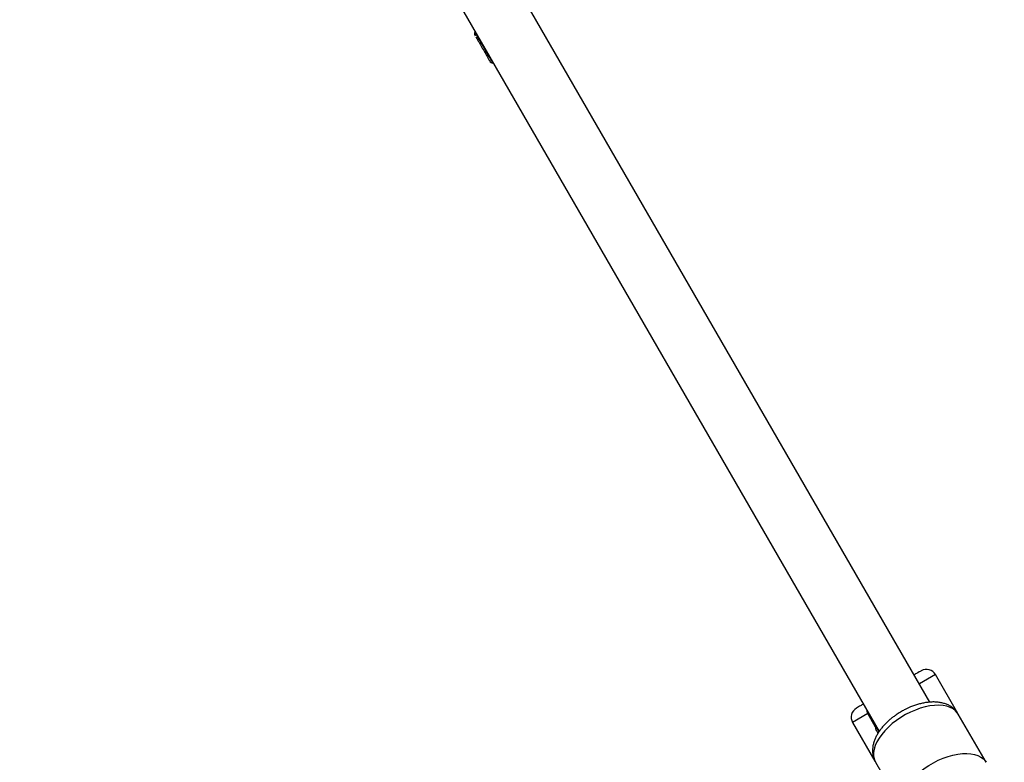
# Model space of a CAD drawing. Units: millimetres. Extents: x -491 to 8292, y 107 to 9667.
# Drawn here: x 2392 to 2958, y 5592 to 6019 of the extents above; entities that cross this region are included whole.
import ezdxf

# ---------------------------------------------------------------- set-up
doc = ezdxf.new("R2010")
doc.units = ezdxf.units.MM
doc.layers.add('Dimensions', color=7, linetype='Continuous')
doc.layers.add('Layer 1', color=7, linetype='Continuous')
doc.styles.get("Standard").update_dxf_attribs({"font": 'arial.ttf'})
doc.dimstyles.new('Leikkiset keinu', dxfattribs={"dimtxt": 150, "dimasz": 2.5, "dimexe": 0.06, "dimexo": 0.625, "dimtad": 0, "dimtih": 1, "dimtoh": 1, "dimdec": 0, "dimtxsty": 'Standard', "dimcen": 2.5, "dimadec": 0, "dimazin": 0, "dimtfac": 1, "dimtmove": 0, "dimatfit": 3, "dimfxl": 1, "dimarcsym": 0})

# ---------------------------------------------------------------- blocks, each defined once
blk = doc.blocks.new('*D10')
at = {"layer": 'Defpoints', "color": 0}
for p in [(2424.65, 7950.72), (-263.77, 779.75), (3112.53, 779.75)]:
    blk.add_point(p, dxfattribs=at)
at = {"layer": 'Dimensions', "color": 0, "lineweight": -2}
for p, q in [((2424.02, 7950.72), (-263.83, 7950.72)), ((-263.77, 7948.22), (-263.77, 4441.16)), ((-263.77, 782.25), (-263.77, 4289.31)), ((3111.9, 779.75), (-263.83, 779.75))]:
    blk.add_line(p, q, dxfattribs=at)
at = {"layer": 'Dimensions', "color": 0}
for points in [[(-263.35, 7948.22), (-264.19, 7948.22), (-263.77, 7950.72)], [(-264.19, 782.25), (-263.35, 782.25), (-263.77, 779.75)]]:
    blk.add_solid(points, dxfattribs=at)
at = {"layer": 'Dimensions', "color": 0, "insert": (-263.77, 4365.24), "char_height": 150, "attachment_point": 5}
blk.add_mtext('7171', dxfattribs=at)
blk = doc.blocks.new('*D11')
at = {"layer": 'Defpoints', "color": 0}
for p in [(2427.62, 6450.56), (1721.43, 2939.49), (3138.17, 2939.49)]:
    blk.add_point(p, dxfattribs=at)
at = {"layer": 'Dimensions', "color": 0, "lineweight": -2}
for p, q in [((2426.99, 6450.56), (1721.37, 6450.56)), ((1721.43, 6448.06), (1721.43, 4772.23)), ((1721.43, 2941.99), (1721.43, 4617.83)), ((3137.54, 2939.49), (1721.37, 2939.49))]:
    blk.add_line(p, q, dxfattribs=at)
at = {"layer": 'Dimensions', "color": 0}
for points in [[(1721.85, 6448.06), (1721.02, 6448.06), (1721.43, 6450.56)], [(1721.02, 2941.99), (1721.85, 2941.99), (1721.43, 2939.49)]]:
    blk.add_solid(points, dxfattribs=at)
at = {"layer": 'Dimensions', "color": 0, "insert": (1721.43, 4695.03), "char_height": 150, "attachment_point": 5}
blk.add_mtext('3511', dxfattribs=at)
blk = doc.blocks.new('*D12')
at = {"layer": 'Defpoints', "color": 0}
for p in [(6793.25, 7549.71), (2415.42, 6425.46), (6793.25, 4822.86)]:
    blk.add_point(p, dxfattribs=at)
at = {"layer": 'Dimensions', "color": 0, "lineweight": -2}
for p, q in [((2415.42, 6426.08), (2415.42, 7549.77)), ((2417.92, 7549.71), (4376.84, 7549.71)), ((6790.75, 7549.71), (4831.84, 7549.71)), ((6793.25, 4823.48), (6793.25, 7549.77))]:
    blk.add_line(p, q, dxfattribs=at)
at = {"layer": 'Dimensions', "color": 0}
for points in [[(2417.92, 7550.13), (2417.92, 7549.29), (2415.42, 7549.71)], [(6790.75, 7549.29), (6790.75, 7550.13), (6793.25, 7549.71)]]:
    blk.add_solid(points, dxfattribs=at)
at = {"layer": 'Dimensions', "color": 0, "insert": (4604.34, 7549.71), "char_height": 150, "attachment_point": 5}
blk.add_mtext('4378', dxfattribs=at)

msp = doc.modelspace()

# ---------------------------------------------------------------- linework, layer by layer
at = {"layer": 'Layer 1', "lineweight": 25}
for points in [[(2915.6, 5626.53), (2915.6, 5626.53), (2668.23, 6054.98), (2668.23, 6054.98)], [(2639.05, 6038.13), (2639.05, 6038.13), (2886.41, 5609.68), (2886.41, 5609.68)], [(2654.03, 6011.64), (2653.82, 6010.87), (2653.93, 6010.05), (2654.33, 6009.36)], [(2654.13, 6012.01), (2654.13, 6012.01), (2654.03, 6011.64), (2654.03, 6011.64)], [(2662.59, 5995.06), (2662.98, 5994.37), (2663.64, 5993.87), (2664.41, 5993.66)], [(2664.41, 5993.66), (2664.41, 5993.66), (2664.78, 5993.57), (2664.78, 5993.57)], [(2931.69, 5619.96), (2931.69, 5619.96), (2918.8, 5642.29), (2918.8, 5642.29)], [(2947.89, 5591.91), (2947.89, 5591.91), (2931.92, 5619.56), (2931.92, 5619.56)], [(2871.16, 5614.79), (2871.16, 5614.79), (2884.03, 5592.51), (2884.03, 5592.51)], [(2884.46, 5612.52), (2884.26, 5611.75), (2884.36, 5610.93), (2884.76, 5610.24)], [(2884.56, 5612.89), (2884.56, 5612.89), (2884.46, 5612.52), (2884.46, 5612.52)], [(2884.29, 5592.06), (2884.29, 5592.06), (2900.25, 5564.41), (2900.25, 5564.41)]]:
    msp.add_open_spline(points, degree=3, dxfattribs=at)
at = {"layer": 'Layer 1', "color": 8, "lineweight": 25}
for points in [[(2654.03, 6011.64), (2654.03, 6011.64), (2655.09, 6009.8), (2655.09, 6009.8)], [(2655.09, 6009.8), (2655.09, 6009.8), (2664.41, 5993.66), (2664.41, 5993.66)], [(2918.8, 5642.29), (2918.8, 5642.29), (2909.57, 5636.97), (2909.57, 5636.97)], [(2879.94, 5619.86), (2879.94, 5619.86), (2871.16, 5614.79), (2871.16, 5614.79)], [(2879.94, 5619.86), (2879.94, 5619.86), (2880.39, 5620.12), (2880.39, 5620.12)], [(2884.39, 5612.15), (2884.39, 5612.15), (2879.94, 5619.86), (2879.94, 5619.86)], [(2884.46, 5612.52), (2884.46, 5612.52), (2886.23, 5609.46), (2886.23, 5609.46)]]:
    msp.add_open_spline(points, degree=3, dxfattribs=at)
at = {"layer": 'Layer 1', "lineweight": 25}
for points, knots in [([(2654.6, 6008.88), (2654.77, 6008.6), (2654.93, 6008.32), (2655.17, 6007.9), (2655.17, 6007.9), (2655.47, 6007.39), (2655.88, 6006.68), (2656.32, 6005.91), (2656.32, 6005.91), (2656.56, 6005.49), (2656.82, 6005.06), (2657.08, 6004.6), (2657.08, 6004.6), (2657.34, 6004.14), (2657.62, 6003.66), (2657.9, 6003.17), (2657.9, 6003.17), (2658.19, 6002.68), (2658.47, 6002.19), (2658.75, 6001.7), (2658.75, 6001.7), (2659.03, 6001.22), (2659.31, 6000.74), (2659.57, 6000.28), (2659.57, 6000.28), (2660.07, 5999.41), (2660.55, 5998.6), (2660.96, 5997.88), (2660.96, 5997.88), (2661.37, 5997.16), (2661.73, 5996.55), (2661.99, 5996.09), (2661.99, 5996.09), (2662.13, 5995.84), (2662.25, 5995.64), (2662.35, 5995.47), (2662.35, 5995.47), (2662.45, 5995.3), (2662.52, 5995.18), (2662.55, 5995.13), (2662.55, 5995.13), (2662.57, 5995.09), (2662.57, 5995.1), (2662.57, 5995.1)], [0, 0, 0, 0, 0.083333, 0.083333, 0.083333, 0.083333, 0.166667, 0.166667, 0.166667, 0.166667, 0.25, 0.25, 0.25, 0.25, 0.333333, 0.333333, 0.333333, 0.333333, 0.416667, 0.416667, 0.416667, 0.416667, 0.5, 0.5, 0.5, 0.5, 0.583333, 0.583333, 0.583333, 0.583333, 0.666667, 0.666667, 0.666667, 0.666667, 0.75, 0.75, 0.75, 0.75, 0.833333, 0.833333, 0.833333, 0.833333, 1, 1, 1, 1]), ([(2910.53, 5644.45), (2910.54, 5644.46), (2910.56, 5644.47), (2910.54, 5644.46), (2910.54, 5644.46), (2910.49, 5644.43), (2910.27, 5644.3), (2909.96, 5644.12), (2909.96, 5644.12), (2909.64, 5643.93), (2909.22, 5643.69), (2908.73, 5643.41), (2908.73, 5643.41), (2908.23, 5643.12), (2907.65, 5642.79), (2906.86, 5642.33), (2906.86, 5642.33), (2906.76, 5642.28), (2906.67, 5642.22), (2906.57, 5642.16)], [0, 0, 0, 0, 0.166667, 0.166667, 0.166667, 0.166667, 0.333333, 0.333333, 0.333333, 0.333333, 0.5, 0.5, 0.5, 0.5, 0.666667, 0.666667, 0.666667, 0.666667, 1, 1, 1, 1]), ([(2918.8, 5642.29), (2918, 5643.67), (2916.69, 5644.68), (2915.15, 5645.09), (2915.15, 5645.09), (2913.61, 5645.5), (2911.98, 5645.29), (2910.6, 5644.49)], [0, 0, 0, 0, 0.333333, 0.333333, 0.333333, 0.333333, 1, 1, 1, 1]), ([(2877.39, 5625.31), (2877.29, 5625.26), (2877.19, 5625.2), (2877.1, 5625.15), (2877.1, 5625.15), (2876.31, 5624.69), (2875.73, 5624.36), (2875.23, 5624.07), (2875.23, 5624.07), (2874.74, 5623.79), (2874.32, 5623.54), (2874, 5623.36), (2874, 5623.36), (2873.69, 5623.18), (2873.46, 5623.05), (2873.42, 5623.02), (2873.42, 5623.02), (2873.4, 5623.01), (2873.41, 5623.02), (2873.43, 5623.03)], [0, 0, 0, 0, 0.166667, 0.166667, 0.166667, 0.166667, 0.333333, 0.333333, 0.333333, 0.333333, 0.5, 0.5, 0.5, 0.5, 0.666667, 0.666667, 0.666667, 0.666667, 1, 1, 1, 1]), ([(2931.9, 5619.51), (2931.75, 5619.8), (2931.59, 5620.09), (2931.41, 5620.37), (2931.41, 5620.37), (2931.05, 5620.93), (2930.62, 5621.44), (2930.15, 5621.93), (2930.15, 5621.93), (2929.66, 5622.43), (2929.14, 5622.9), (2928.59, 5623.32), (2928.59, 5623.32), (2928.06, 5623.72), (2927.51, 5624.07), (2926.94, 5624.39), (2926.94, 5624.39), (2926.34, 5624.73), (2925.72, 5625.02), (2925.08, 5625.27), (2925.08, 5625.27), (2924.42, 5625.53), (2923.74, 5625.74), (2923.05, 5625.92), (2923.05, 5625.92), (2922.33, 5626.1), (2921.6, 5626.25), (2920.85, 5626.35), (2920.85, 5626.35), (2920.1, 5626.45), (2919.33, 5626.52), (2918.55, 5626.54), (2918.55, 5626.54), (2917.76, 5626.57), (2916.97, 5626.56), (2916.17, 5626.51), (2916.17, 5626.51), (2915.37, 5626.47), (2914.57, 5626.39), (2913.76, 5626.28), (2913.76, 5626.28), (2912.96, 5626.16), (2912.15, 5626.02), (2911.35, 5625.85), (2911.35, 5625.85), (2910.56, 5625.68), (2909.76, 5625.48), (2908.97, 5625.25), (2908.97, 5625.25), (2908.21, 5625.03), (2907.44, 5624.79), (2906.68, 5624.52), (2906.68, 5624.52), (2905.96, 5624.27), (2905.23, 5623.99), (2904.51, 5623.69), (2904.51, 5623.69), (2903.99, 5623.47), (2903.48, 5623.25), (2902.96, 5623.01), (2902.96, 5623.01), (2902.44, 5622.77), (2901.91, 5622.52), (2901.39, 5622.25), (2901.39, 5622.25), (2900.68, 5621.88), (2899.98, 5621.49), (2899.28, 5621.1)], [0, 0, 0, 0, 0.055556, 0.055556, 0.055556, 0.055556, 0.111111, 0.111111, 0.111111, 0.111111, 0.166667, 0.166667, 0.166667, 0.166667, 0.222222, 0.222222, 0.222222, 0.222222, 0.277778, 0.277778, 0.277778, 0.277778, 0.333333, 0.333333, 0.333333, 0.333333, 0.388889, 0.388889, 0.388889, 0.388889, 0.444444, 0.444444, 0.444444, 0.444444, 0.5, 0.5, 0.5, 0.5, 0.555556, 0.555556, 0.555556, 0.555556, 0.611111, 0.611111, 0.611111, 0.611111, 0.666667, 0.666667, 0.666667, 0.666667, 0.722222, 0.722222, 0.722222, 0.722222, 0.777778, 0.777778, 0.777778, 0.777778, 0.833333, 0.833333, 0.833333, 0.833333, 0.888889, 0.888889, 0.888889, 0.888889, 1, 1, 1, 1]), ([(2873.36, 5622.99), (2871.98, 5622.19), (2870.98, 5620.88), (2870.56, 5619.35), (2870.56, 5619.35), (2870.15, 5617.81), (2870.37, 5616.17), (2871.16, 5614.79)], [0, 0, 0, 0, 0.333333, 0.333333, 0.333333, 0.333333, 1, 1, 1, 1]), ([(2879.94, 5619.86), (2879.74, 5620.25), (2879.55, 5620.65), (2879.49, 5621.07), (2879.49, 5621.07), (2879.46, 5621.28), (2879.46, 5621.5), (2879.46, 5621.72)], [0, 0, 0, 0, 0.333333, 0.333333, 0.333333, 0.333333, 1, 1, 1, 1]), ([(2899.28, 5621.1), (2898.43, 5620.59), (2897.59, 5620.09), (2896.77, 5619.54), (2896.77, 5619.54), (2896.43, 5619.32), (2896.1, 5619.09), (2895.78, 5618.86), (2895.78, 5618.86), (2895.23, 5618.48), (2894.7, 5618.09), (2894.19, 5617.68), (2894.19, 5617.68), (2893.65, 5617.27), (2893.13, 5616.84), (2892.62, 5616.4), (2892.62, 5616.4), (2892.07, 5615.94), (2891.54, 5615.46), (2891.03, 5614.97), (2891.03, 5614.97), (2890.5, 5614.47), (2889.99, 5613.95), (2889.5, 5613.43), (2889.5, 5613.43), (2889, 5612.89), (2888.52, 5612.34), (2888.06, 5611.78), (2888.06, 5611.78), (2887.59, 5611.21), (2887.15, 5610.63), (2886.73, 5610.04), (2886.73, 5610.04), (2886.31, 5609.45), (2885.91, 5608.84), (2885.55, 5608.23), (2885.55, 5608.23), (2885.18, 5607.61), (2884.84, 5606.99), (2884.53, 5606.36), (2884.53, 5606.36), (2884.22, 5605.72), (2883.95, 5605.08), (2883.71, 5604.43), (2883.71, 5604.43), (2883.47, 5603.78), (2883.26, 5603.13), (2883.09, 5602.47), (2883.09, 5602.47), (2882.93, 5601.82), (2882.8, 5601.16), (2882.72, 5600.5), (2882.72, 5600.5), (2882.63, 5599.85), (2882.59, 5599.19), (2882.59, 5598.54), (2882.59, 5598.54), (2882.59, 5597.89), (2882.64, 5597.25), (2882.73, 5596.61), (2882.73, 5596.61), (2882.82, 5595.98), (2882.96, 5595.36), (2883.14, 5594.74), (2883.14, 5594.74), (2883.31, 5594.13), (2883.53, 5593.52), (2883.82, 5592.95), (2883.82, 5592.95), (2883.97, 5592.67), (2884.13, 5592.39), (2884.3, 5592.12)], [0, 0, 0, 0, 0.052632, 0.052632, 0.052632, 0.052632, 0.105263, 0.105263, 0.105263, 0.105263, 0.157895, 0.157895, 0.157895, 0.157895, 0.210526, 0.210526, 0.210526, 0.210526, 0.263158, 0.263158, 0.263158, 0.263158, 0.315789, 0.315789, 0.315789, 0.315789, 0.368421, 0.368421, 0.368421, 0.368421, 0.421053, 0.421053, 0.421053, 0.421053, 0.473684, 0.473684, 0.473684, 0.473684, 0.526316, 0.526316, 0.526316, 0.526316, 0.578947, 0.578947, 0.578947, 0.578947, 0.631579, 0.631579, 0.631579, 0.631579, 0.684211, 0.684211, 0.684211, 0.684211, 0.736842, 0.736842, 0.736842, 0.736842, 0.789474, 0.789474, 0.789474, 0.789474, 0.842105, 0.842105, 0.842105, 0.842105, 0.894737, 0.894737, 0.894737, 0.894737, 1, 1, 1, 1]), ([(2884.76, 5610.24), (2884.82, 5610.14), (2884.88, 5610.04), (2885.05, 5609.74), (2885.05, 5609.74), (2885.15, 5609.58), (2885.27, 5609.35), (2885.44, 5609.07), (2885.44, 5609.07), (2885.53, 5608.91), (2885.64, 5608.72), (2885.75, 5608.54)], [0, 0, 0, 0, 0.25, 0.25, 0.25, 0.25, 0.5, 0.5, 0.5, 0.5, 1, 1, 1, 1])]:
    msp.add_open_spline(points, degree=3, knots=knots, dxfattribs=at)
at = {"layer": 'Layer 1', "color": 8, "lineweight": 25}
for points in [[(2931.92, 5619.56), (2931.92, 5619.56), (2931.5, 5620.21), (2931.5, 5620.21), (2931.5, 5620.21), (2931.5, 5620.21), (2930.37, 5621.5), (2930.37, 5621.5), (2930.37, 5621.5), (2930.37, 5621.5), (2928.95, 5622.58), (2928.95, 5622.58), (2928.95, 5622.58), (2928.95, 5622.58), (2927.26, 5623.45), (2927.26, 5623.45), (2927.26, 5623.45), (2927.26, 5623.45), (2925.32, 5624.1), (2925.32, 5624.1), (2925.32, 5624.1), (2925.32, 5624.1), (2923.16, 5624.5), (2923.16, 5624.5), (2923.16, 5624.5), (2923.16, 5624.5), (2920.81, 5624.67), (2920.81, 5624.67), (2920.81, 5624.67), (2920.81, 5624.67), (2918.29, 5624.59), (2918.29, 5624.59), (2918.29, 5624.59), (2918.29, 5624.59), (2915.64, 5624.27), (2915.64, 5624.27), (2915.64, 5624.27), (2915.64, 5624.27), (2912.9, 5623.71), (2912.9, 5623.71), (2912.9, 5623.71), (2912.9, 5623.71), (2910.09, 5622.92), (2910.09, 5622.92), (2910.09, 5622.92), (2910.09, 5622.92), (2907.26, 5621.92), (2907.26, 5621.92), (2907.26, 5621.92), (2907.26, 5621.92), (2904.43, 5620.7), (2904.43, 5620.7), (2904.43, 5620.7), (2904.43, 5620.7), (2901.66, 5619.29), (2901.66, 5619.29), (2901.66, 5619.29), (2901.66, 5619.29), (2898.97, 5617.71), (2898.97, 5617.71), (2898.97, 5617.71), (2898.97, 5617.71), (2896.39, 5615.97), (2896.39, 5615.97), (2896.39, 5615.97), (2896.39, 5615.97), (2893.97, 5614.1), (2893.97, 5614.1), (2893.97, 5614.1), (2893.97, 5614.1), (2891.73, 5612.13), (2891.73, 5612.13), (2891.73, 5612.13), (2891.73, 5612.13), (2889.7, 5610.07), (2889.7, 5610.07), (2889.7, 5610.07), (2889.7, 5610.07), (2887.91, 5607.96), (2887.91, 5607.96), (2887.91, 5607.96), (2887.91, 5607.96), (2886.37, 5605.82), (2886.37, 5605.82), (2886.37, 5605.82), (2886.37, 5605.82), (2885.12, 5603.68), (2885.12, 5603.68), (2885.12, 5603.68), (2885.12, 5603.68), (2884.17, 5601.57), (2884.17, 5601.57), (2884.17, 5601.57), (2884.17, 5601.57), (2883.52, 5599.52), (2883.52, 5599.52), (2883.52, 5599.52), (2883.52, 5599.52), (2883.19, 5597.54), (2883.19, 5597.54), (2883.19, 5597.54), (2883.19, 5597.54), (2883.18, 5595.67), (2883.18, 5595.67), (2883.18, 5595.67), (2883.18, 5595.67), (2883.5, 5593.93), (2883.5, 5593.93), (2883.5, 5593.93), (2883.5, 5593.93), (2884.13, 5592.35), (2884.13, 5592.35), (2884.13, 5592.35), (2884.13, 5592.35), (2884.29, 5592.06), (2884.29, 5592.06)], [(2900.25, 5564.41), (2900.25, 5564.41), (2900.1, 5564.69), (2900.1, 5564.69), (2900.1, 5564.69), (2900.1, 5564.69), (2899.47, 5566.28), (2899.47, 5566.28), (2899.47, 5566.28), (2899.47, 5566.28), (2899.15, 5568.02), (2899.15, 5568.02), (2899.15, 5568.02), (2899.15, 5568.02), (2899.16, 5569.88), (2899.16, 5569.88), (2899.16, 5569.88), (2899.16, 5569.88), (2899.49, 5571.86), (2899.49, 5571.86), (2899.49, 5571.86), (2899.49, 5571.86), (2900.13, 5573.92), (2900.13, 5573.92), (2900.13, 5573.92), (2900.13, 5573.92), (2901.09, 5576.03), (2901.09, 5576.03), (2901.09, 5576.03), (2901.09, 5576.03), (2902.34, 5578.16), (2902.34, 5578.16), (2902.34, 5578.16), (2902.34, 5578.16), (2903.87, 5580.3), (2903.87, 5580.3), (2903.87, 5580.3), (2903.87, 5580.3), (2905.67, 5582.41), (2905.67, 5582.41), (2905.67, 5582.41), (2905.67, 5582.41), (2907.7, 5584.47), (2907.7, 5584.47), (2907.7, 5584.47), (2907.7, 5584.47), (2909.94, 5586.44), (2909.94, 5586.44), (2909.94, 5586.44), (2909.94, 5586.44), (2912.36, 5588.31), (2912.36, 5588.31), (2912.36, 5588.31), (2912.36, 5588.31), (2914.93, 5590.05), (2914.93, 5590.05), (2914.93, 5590.05), (2914.93, 5590.05), (2917.63, 5591.63), (2917.63, 5591.63), (2917.63, 5591.63), (2917.63, 5591.63), (2920.4, 5593.04), (2920.4, 5593.04), (2920.4, 5593.04), (2920.4, 5593.04), (2923.22, 5594.26), (2923.22, 5594.26), (2923.22, 5594.26), (2923.22, 5594.26), (2926.06, 5595.27), (2926.06, 5595.27), (2926.06, 5595.27), (2926.06, 5595.27), (2928.87, 5596.06), (2928.87, 5596.06), (2928.87, 5596.06), (2928.87, 5596.06), (2931.61, 5596.62), (2931.61, 5596.62), (2931.61, 5596.62), (2931.61, 5596.62), (2934.26, 5596.93), (2934.26, 5596.93), (2934.26, 5596.93), (2934.26, 5596.93), (2936.78, 5597.01), (2936.78, 5597.01), (2936.78, 5597.01), (2936.78, 5597.01), (2939.13, 5596.85), (2939.13, 5596.85), (2939.13, 5596.85), (2939.13, 5596.85), (2941.29, 5596.44), (2941.29, 5596.44), (2941.29, 5596.44), (2941.29, 5596.44), (2943.23, 5595.8), (2943.23, 5595.8), (2943.23, 5595.8), (2943.23, 5595.8), (2944.92, 5594.93), (2944.92, 5594.93), (2944.92, 5594.93), (2944.92, 5594.93), (2946.34, 5593.84), (2946.34, 5593.84), (2946.34, 5593.84), (2946.34, 5593.84), (2947.47, 5592.55), (2947.47, 5592.55), (2947.47, 5592.55), (2947.47, 5592.55), (2947.89, 5591.89), (2947.89, 5591.89)]]:
    msp.add_open_spline(points, degree=3, knots=[0, 0, 0, 0, 0.033333, 0.033333, 0.033333, 0.033333, 0.066667, 0.066667, 0.066667, 0.066667, 0.1, 0.1, 0.1, 0.1, 0.133333, 0.133333, 0.133333, 0.133333, 0.166667, 0.166667, 0.166667, 0.166667, 0.2, 0.2, 0.2, 0.2, 0.233333, 0.233333, 0.233333, 0.233333, 0.266667, 0.266667, 0.266667, 0.266667, 0.3, 0.3, 0.3, 0.3, 0.333333, 0.333333, 0.333333, 0.333333, 0.366667, 0.366667, 0.366667, 0.366667, 0.4, 0.4, 0.4, 0.4, 0.433333, 0.433333, 0.433333, 0.433333, 0.466667, 0.466667, 0.466667, 0.466667, 0.5, 0.5, 0.5, 0.5, 0.533333, 0.533333, 0.533333, 0.533333, 0.566667, 0.566667, 0.566667, 0.566667, 0.6, 0.6, 0.6, 0.6, 0.633333, 0.633333, 0.633333, 0.633333, 0.666667, 0.666667, 0.666667, 0.666667, 0.7, 0.7, 0.7, 0.7, 0.733333, 0.733333, 0.733333, 0.733333, 0.766667, 0.766667, 0.766667, 0.766667, 0.8, 0.8, 0.8, 0.8, 0.833333, 0.833333, 0.833333, 0.833333, 0.866667, 0.866667, 0.866667, 0.866667, 0.9, 0.9, 0.9, 0.9, 0.933333, 0.933333, 0.933333, 0.933333, 1, 1, 1, 1], dxfattribs=at)

# ---------------------------------------------------------------- dimensions: what is measured, and where the dimension line sits
at = {"layer": 'Dimensions'}
for base, p1, p2, picture, middle in [((-263.77, 779.75), (2424.65, 7950.72), (3112.53, 779.75), '*D10', (-263.77, 4365.24)), ((1721.43, 2939.49), (2427.62, 6450.56), (3138.17, 2939.49), '*D11', (1721.43, 4695.03))]:
    dim = msp.add_linear_dim(base=base, p1=p1, p2=p2, angle=90, dimstyle='Leikkiset keinu', override={"dimlfac": 1}, dxfattribs=at)
    dim.commit()
    dim.dimension.update_dxf_attribs({"geometry": picture, "text_midpoint": middle})
dim = msp.add_linear_dim(base=(6793.25, 7549.71), p1=(2415.42, 6425.46), p2=(6793.25, 4822.86), dimstyle='Leikkiset keinu', override={"dimlfac": 1}, dxfattribs=at)
dim.commit()
dim.dimension.update_dxf_attribs({"geometry": '*D12', "text_midpoint": (4604.34, 7549.71)})

doc.saveas('drawing.dxf')
